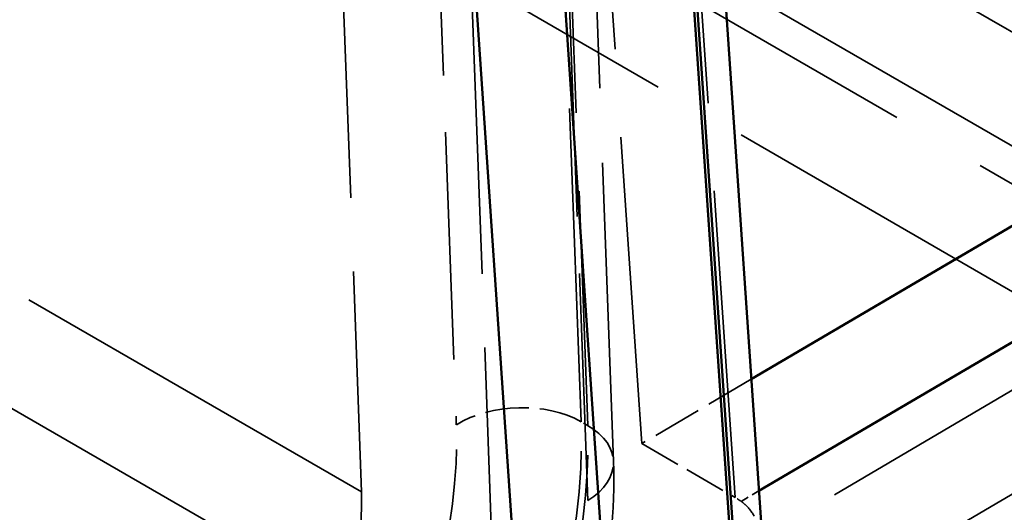
# Model space of a CAD drawing. Units: millimetres. Extents: x 20 to 820, y 20 to 574.
# Drawn here: x 715 to 737, y 299 to 310 of the extents above; entities that cross this region are included whole.
import ezdxf

# ---------------------------------------------------------------- set-up
doc = ezdxf.new("R2010")
doc.units = ezdxf.units.MM
doc.header["$LTSCALE"] = 2
doc.linetypes.add('DASHED', pattern=[0.2068, 0.1655, -0.0413])
for name, color, linetype, lineweight in [('Hidden Edges(ISO)', 7, 'DASHED', 35), ('Hidden Tangent Edges(ISO)', 7, 'DASHED', 35), ('Visible Edges(ISO)', 7, 'Continuous', 50), ('Visible Tangent Edges(ISO)', 7, 'Continuous', 50)]:
    doc.layers.add(name, color=color, linetype=linetype, lineweight=lineweight)

msp = doc.modelspace()

# ---------------------------------------------------------------- linework, layer by layer
at = {"layer": 'Hidden Edges(ISO)', "ltscale": 22.893032}
msp.add_line((727.781, 316.446), (728.875, 300.404), dxfattribs=at)
at = {"layer": 'Hidden Edges(ISO)', "ltscale": 24.983881}
for p, q in [((747.003, 300.939), (725.082, 313.595)), ((747.12, 297.741), (725.2, 310.397))]:
    msp.add_line(p, q, dxfattribs=at)
at = {"layer": 'Hidden Edges(ISO)', "ltscale": 24.337868}
msp.add_line((757.327, 313.585), (729.106, 297.004), dxfattribs=at)
at = {"layer": 'Hidden Edges(ISO)', "ltscale": 19.413086}
msp.add_line((728.264, 300.023), (727.792, 312.85), dxfattribs=at)
at = {"layer": 'Hidden Edges(ISO)', "ltscale": 19.1681}
for p, q in [((722.372, 312.03), (722.838, 299.364)), ((725.2, 310.397), (725.666, 297.731))]:
    msp.add_line(p, q, dxfattribs=at)
at = {"layer": 'Hidden Edges(ISO)', "ltscale": 3.198739}
msp.add_line((731.23, 301.788), (728.875, 300.404), dxfattribs=at)
at = {"layer": 'Hidden Edges(ISO)', "ltscale": 2.702159}
msp.add_line((728.875, 300.404), (730.882, 299.245), dxfattribs=at)
at = {"layer": 'Hidden Edges(ISO)', "ltscale": 10.685346}
msp.add_ellipse((717.892, 296.271), major_axis=(3.5, 6.062), ratio=0.57735, start_param=3.935717, end_param=5.539365, dxfattribs=at)
at = {"layer": 'Hidden Edges(ISO)', "ltscale": 0.183965}
msp.add_ellipse((729.494, 298.443), major_axis=(1.963, 0), ratio=0.57735, start_param=0.686895, end_param=0.785399, dxfattribs=at)
at = {"layer": 'Hidden Edges(ISO)', "ltscale": 21.890232}
msp.add_open_spline([(728.264, 300.023), (728.303, 298.977), (728.192, 297.883), (727.712, 295.674), (727.342, 294.557), (726.383, 292.384), (725.794, 291.329), (724.444, 289.364), (723.684, 288.455), (722.046, 286.863), (721.168, 286.178), (720.254, 285.642)], degree=3, knots=[1.529219, 1.529219, 1.529219, 1.529219, 1.849948, 1.849948, 2.170678, 2.170678, 2.491407, 2.491407, 2.812137, 2.812137, 3.132866, 3.132866, 3.132866, 3.132866], dxfattribs=at)
at = {"layer": 'Hidden Edges(ISO)', "ltscale": 1.296098}
msp.add_open_spline([(731.012, 299.162), (731.052, 299.133), (731.091, 299.101), (731.202, 298.99), (731.266, 298.9), (731.411, 298.613), (731.461, 298.391), (731.477, 298.172)], degree=3, knots=[0.401835, 0.401835, 0.401835, 0.401835, 0.4208611, 0.4208611, 0.4606213, 0.4606213, 0.5333614, 0.5333614, 0.5333614, 0.5333614], dxfattribs=at)
at = {"layer": 'Hidden Tangent Edges(ISO)', "ltscale": 26.630976}
msp.add_line((759.582, 275.6), (681.697, 320.567), dxfattribs=at)
at = {"layer": 'Hidden Tangent Edges(ISO)', "ltscale": 22.902714}
msp.add_line((729.788, 315.294), (730.882, 299.245), dxfattribs=at)
at = {"layer": 'Hidden Tangent Edges(ISO)', "ltscale": 24.988161}
msp.add_line((749.128, 302.164), (727.204, 314.822), dxfattribs=at)
at = {"layer": 'Hidden Tangent Edges(ISO)', "ltscale": 20.375618}
for p, q in [((727.566, 300.874), (727.071, 314.338)), ((727.212, 314.256), (727.708, 300.792))]:
    msp.add_line(p, q, dxfattribs=at)
at = {"layer": 'Hidden Tangent Edges(ISO)', "ltscale": 14.782349}
for p, q in [((724.424, 313.215), (724.88, 300.81)), ((727.709, 299.177), (727.252, 311.582))]:
    msp.add_line(p, q, dxfattribs=at)
at = {"layer": 'Hidden Tangent Edges(ISO)', "ltscale": 24.213352}
msp.add_line((759.115, 312.385), (731.018, 295.9), dxfattribs=at)
at = {"layer": 'Hidden Tangent Edges(ISO)', "ltscale": 24.983881}
for p, q in [((722.838, 299.364), (700.917, 312.019)), ((727.206, 311.555), (749.126, 298.899))]:
    msp.add_line(p, q, dxfattribs=at)
at = {"layer": 'Hidden Tangent Edges(ISO)', "ltscale": 0.190278}
msp.add_line((727.708, 300.792), (727.566, 300.874), dxfattribs=at)
at = {"layer": 'Hidden Tangent Edges(ISO)', "ltscale": 0.518269}
msp.add_line((731.012, 299.162), (731.394, 299.386), dxfattribs=at)
at = {"layer": 'Hidden Tangent Edges(ISO)', "ltscale": 2.840822}
for centre, start_param, end_param in [((726.224, 300.034), 0.763727, 2.334523), ((726.365, 299.953), 5.476116, 7.046912)]:
    msp.add_ellipse(centre, major_axis=(1.899, 0.07), ratio=0.600849, start_param=start_param, end_param=end_param, dxfattribs=at)
at = {"layer": 'Hidden Tangent Edges(ISO)', "ltscale": 19.580317}
for centre, major_axis, start_param, end_param in [((717.745, 296.348), (-5.05, -8.747), 0.794125, 2.397772), ((720.573, 294.715), (5.05, 8.747), 3.935717, 5.539365)]:
    msp.add_ellipse(centre, major_axis=major_axis, ratio=0.57735, start_param=start_param, end_param=end_param, dxfattribs=at)
at = {"layer": 'Hidden Tangent Edges(ISO)', "ltscale": 23.263742}
for centre, major_axis, start_param, end_param in [((719.088, 295.572), (6, 10.392), 3.935717, 5.539365), ((719.23, 295.49), (-6, -10.392), 0.794125, 2.397772)]:
    msp.add_ellipse(centre, major_axis=major_axis, ratio=0.57735, start_param=start_param, end_param=end_param, dxfattribs=at)
at = {"layer": 'Visible Edges(ISO)'}
for p, q in [((756.979, 316.917), (731.23, 301.788)), ((730.325, 315.054), (731.477, 298.172)), ((725.12, 312.704), (726.071, 298.757))]:
    msp.add_line(p, q, dxfattribs=at)
at = {"layer": 'Visible Tangent Edges(ISO)'}
for p, q in [((731.394, 299.386), (759.115, 315.651)), ((729.64, 315.04), (730.9, 296.563)), ((730.97, 296.604), (729.71, 315.081)), ((728.054, 297.612), (726.999, 313.086))]:
    msp.add_line(p, q, dxfattribs=at)

doc.saveas('drawing.dxf')
